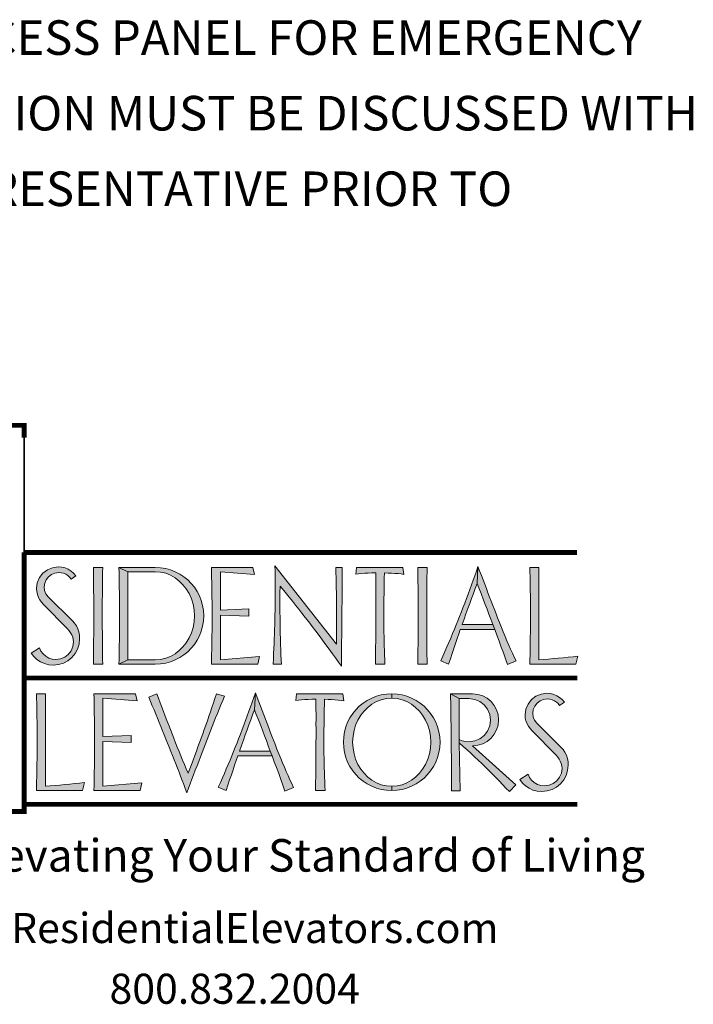
# Model space of a CAD drawing. Units: inches. Extents: x 247 to 488, y 69 to 250.
# Drawn here: x 444 to 475, y 69 to 115 of the extents above; entities that cross this region are included whole.
import ezdxf

# ---------------------------------------------------------------- set-up
doc = ezdxf.new("R2010")
doc.units = ezdxf.units.IN
doc.header["$MEASUREMENT"] = 0
doc.layers.get('0').update_dxf_attribs({"lineweight": 0})
doc.layers.add('LAYER_1', color=7, linetype='Continuous', lineweight=0)
doc.styles.add('DC_TEXTSTYLE5', font='arialbi.ttf', dxfattribs={"height": 0.2})
doc.styles.add('PDF Arial', font='arial.ttf')

msp = doc.modelspace()

# ---------------------------------------------------------------- hatches: boundary and pattern name
at = {"linetype": 'Continuous', "lineweight": 0, "ltscale": 0.100156, "true_color": 0x021b37}
for points in [[(445.46042, 84.76016), (445.26289, 84.8107), (445.08108, 84.89352), (444.91478, 85.00444), (444.7713, 85.13819), (444.65225, 85.29401), (445.03148, 85.54208), (445.10459, 85.39311), (445.2029, 85.26461), (445.32562, 85.15579), (445.4674, 85.07204), (445.62333, 85.01981), (445.79344, 84.99986), (446.01082, 85.03161), (446.2022, 85.1122), (446.36759, 85.24085), (446.49779, 85.40873), (446.57759, 85.60102), (446.60857, 85.81852), (446.59939, 85.93298), (446.57288, 86.04193), (446.5306, 86.14457), (446.47377, 86.24367), (446.40906, 86.3349), (446.33569, 86.41748), (445.2193, 87.55512), (445.12716, 87.65303), (445.04918, 87.76198), (444.9854, 87.88117), (444.93802, 88.00967), (444.90874, 88.14605), (444.89679, 88.28872), (444.9346, 88.55834), (445.03383, 88.79409), (445.19449, 88.99753), (445.40124, 89.15732), (445.63868, 89.25487), (445.90685, 89.29176), (446.06882, 89.27903), (446.22215, 89.24188), (446.36759, 89.18189), (446.49857, 89.09997), (446.61461, 89.00149), (446.71489, 88.88413), (446.49517, 88.72464), (446.42796, 88.81326), (446.34736, 88.88768), (446.25416, 88.94792), (446.15152, 88.99284), (446.04257, 89.02122), (445.92811, 89.03305), (445.74829, 89.00678), (445.59051, 88.94112), (445.45321, 88.83452), (445.34571, 88.69892), (445.27837, 88.54128), (445.2512, 88.36316), (445.27129, 88.19199), (445.33153, 88.04052), (445.43195, 87.90952), (446.5625, 86.80024), (446.66147, 86.68788), (446.7447, 86.56291), (446.81058, 86.42456), (446.85784, 86.27675), (446.88619, 86.12344), (446.89564, 85.96383), (446.86912, 85.71459), (446.8004, 85.4876), (446.6898, 85.28255), (446.53769, 85.09908), (446.35423, 84.94696), (446.14918, 84.83638), (445.92219, 84.76766), (445.67295, 84.74113)], [(447.53002, 84.7872), (447.53397, 85.01145), (447.53731, 85.23551), (447.54011, 85.45946), (447.54238, 85.68332), (447.5442, 85.90714), (447.54559, 86.13094), (447.5466, 86.35479), (447.54726, 86.57874), (447.54763, 86.80281), (447.54775, 87.02705), (447.54763, 87.25043), (447.54726, 87.474), (447.5466, 87.69774), (447.54559, 87.92163), (447.5442, 88.14564), (447.54238, 88.36977), (447.54011, 88.59399), (447.53731, 88.81828), (447.53397, 89.04261), (447.53002, 89.26695), (447.96246, 89.26695), (447.95938, 89.0511), (447.95653, 88.83525), (447.95395, 88.6194), (447.95164, 88.40357), (447.94961, 88.18774), (447.94792, 87.97189), (447.94657, 87.75606), (447.94557, 87.54023), (447.94496, 87.32439), (447.94475, 87.10856), (447.94491, 86.89785), (447.94542, 86.68712), (447.94625, 86.47637), (447.94738, 86.26556), (447.94881, 86.05468), (447.95049, 85.84373), (447.95244, 85.63268), (447.95463, 85.42152), (447.95704, 85.21023), (447.95966, 84.9988), (447.96246, 84.7872)], [(449.13555, 84.98922), (448.71381, 84.7872), (448.71986, 85.00729), (448.72531, 85.22738), (448.73017, 85.44747), (448.73444, 85.66755), (448.73818, 85.88764), (448.74137, 86.10771), (448.74405, 86.3278), (448.74624, 86.54789), (448.74796, 86.76798), (448.74924, 86.98807), (448.74796, 87.20995), (448.74624, 87.43328), (448.74405, 87.65802), (448.74137, 87.88411), (448.73818, 88.11153), (448.73444, 88.34023), (448.73017, 88.57017), (448.72531, 88.80129), (448.71986, 89.03357), (448.71381, 89.26695), (449.13555, 89.06495)], [(451.68373, 85.58727), (451.83648, 85.78198), (451.9673, 85.99927), (452.07441, 86.23511), (452.15159, 86.48525), (452.19955, 86.74934), (452.21893, 87.02705), (452.19955, 87.30426), (452.15159, 87.56751), (452.07441, 87.81748), (451.9673, 88.05482), (451.83648, 88.27206), (451.68373, 88.46637), (451.50973, 88.63742), (451.31514, 88.78489), (451.10449, 88.90591), (450.88187, 88.9927), (450.64731, 89.0456), (450.40078, 89.06495), (449.13555, 89.06495), (448.71381, 89.26695), (450.40078, 89.26695), (450.64699, 89.25155), (450.88367, 89.21353), (451.11066, 89.15237), (451.32779, 89.06755), (451.53487, 88.95856), (451.72878, 88.83137), (451.90637, 88.68785), (452.06745, 88.52783), (452.21187, 88.35113), (452.33944, 88.15761), (452.447, 87.95088), (452.53144, 87.73463), (452.59256, 87.5087), (452.63022, 87.27289), (452.64423, 87.02705), (452.63022, 86.7812), (452.59256, 86.5454), (452.53144, 86.31945), (452.447, 86.10321), (452.33944, 85.8965), (452.21187, 85.70294), (452.06745, 85.52604), (451.90637, 85.36548), (451.72878, 85.22091), (451.53487, 85.09199), (451.32779, 84.98443), (451.11066, 84.89999), (450.88367, 84.83887), (450.64699, 84.80121), (450.40078, 84.7872), (448.71381, 84.7872), (449.13555, 84.98922), (450.40078, 84.98922), (450.64731, 85.00848), (450.88187, 85.06099), (451.10449, 85.1467), (451.31514, 85.26566), (451.50973, 85.41517)], [(453.42037, 84.98922), (455.22428, 85.1487), (455.14633, 84.7872), (452.99862, 84.7872), (453.0047, 85.00729), (453.01015, 85.22738), (453.01499, 85.44747), (453.01926, 85.66755), (453.02299, 85.88764), (453.02619, 86.10771), (453.02887, 86.3278), (453.03106, 86.54789), (453.03278, 86.76798), (453.03407, 86.98807), (453.03278, 87.20995), (453.03106, 87.43328), (453.02887, 87.65802), (453.02619, 87.88411), (453.02299, 88.11153), (453.01926, 88.34023), (453.01499, 88.57017), (453.01015, 88.80129), (453.0047, 89.03357), (452.99862, 89.26695), (454.92305, 89.26695), (454.99747, 88.94437), (453.42037, 89.05786), (453.42037, 87.28577), (454.73167, 87.34246), (454.73167, 87.00579), (453.42037, 87.05895)], [(455.88425, 85.27707), (455.89399, 85.51272), (455.90298, 85.74234), (455.91129, 85.96596), (455.91903, 86.18367), (455.92628, 86.39558), (455.93311, 86.60177), (455.93874, 86.83132), (455.94352, 87.05822), (455.94743, 87.28238), (455.95046, 87.50374), (455.95263, 87.72228), (455.95393, 87.93788), (455.95437, 88.15052), (455.95394, 88.38524), (455.95267, 88.6215), (455.95054, 88.85913), (455.94756, 89.09798), (455.94373, 89.33784), (458.80384, 85.71575), (458.80384, 85.99586), (458.80384, 86.27675), (458.80384, 86.55923), (458.80342, 86.81605), (458.80214, 87.07592), (458.80001, 87.33853), (458.79704, 87.60352), (458.79322, 87.87053), (458.78939, 88.0953), (458.78507, 88.32313), (458.78037, 88.5541), (458.77537, 88.78833), (458.77016, 89.02591), (458.76486, 89.26695), (459.06256, 89.26695), (459.06081, 88.98501), (459.05956, 88.71363), (459.05848, 88.45315), (459.05724, 88.20389), (459.05547, 87.96623), (459.05282, 87.68047), (459.05015, 87.40273), (459.0475, 87.13293), (459.04485, 86.87111), (459.04218, 86.61062), (459.03953, 86.35014), (459.03686, 86.08964), (459.03421, 85.82916), (459.03156, 85.56076), (459.02889, 85.28204), (459.02624, 84.99338), (459.02357, 84.69506), (458.89265, 84.88128), (458.75525, 85.07397), (458.61173, 85.27276), (458.46243, 85.47737), (458.30768, 85.68739), (458.1499, 85.89962), (457.99127, 86.11099), (457.83179, 86.3215), (457.67146, 86.53116), (457.51027, 86.73997), (457.35115, 86.94667), (457.19681, 87.1457), (457.04687, 87.33708), (456.90102, 87.5208), (456.75893, 87.69687), (456.54155, 87.96845), (456.35017, 88.20144), (456.18479, 88.39504), (456.17902, 88.08186), (456.17639, 87.77261), (456.1777, 87.46651), (456.17829, 87.20043), (456.17994, 86.94094), (456.18258, 86.68816), (456.18611, 86.44214), (456.19042, 86.20304), (456.19542, 85.97092), (456.20436, 85.70253), (456.21413, 85.45015), (456.22477, 85.21356), (456.23626, 84.99266), (456.24858, 84.7872), (455.86222, 84.7872), (455.8737, 85.03524)], [(460.6098, 85.60943), (460.61242, 85.81499), (460.61484, 86.02054), (460.61702, 86.2261), (460.61897, 86.43165), (460.62067, 86.6372), (460.62214, 86.84276), (460.62336, 87.04831), (460.6243, 87.25387), (460.62499, 87.45942), (460.62542, 87.66498), (460.62555, 87.87053), (460.62516, 88.10019), (460.62408, 88.32984), (460.62249, 88.55952), (460.62056, 88.78918), (460.61846, 89.01888), (460.43877, 89.0141), (460.26773, 89.00699), (460.10458, 88.99753), (459.95227, 88.98665), (459.81495, 88.97418), (459.69341, 88.95856), (459.72885, 89.26695), (461.86598, 89.26695), (461.92267, 88.94437), (461.79128, 88.96341), (461.65122, 88.97851), (461.50094, 88.99045), (461.34369, 88.99991), (461.18329, 89.00699), (461.01895, 89.01172), (461.01263, 88.77515), (461.00703, 88.53858), (461.00219, 88.30201), (460.99813, 88.06546), (460.99489, 87.82889), (460.99253, 87.59232), (460.99107, 87.35575), (460.99058, 87.1192), (460.99103, 86.90664), (460.99235, 86.69424), (460.99454, 86.48198), (460.99762, 86.26986), (461.00158, 86.05784), (461.00641, 85.84592), (461.01212, 85.63408), (461.0187, 85.42231), (461.02618, 85.21059), (461.03453, 84.99889), (461.04376, 84.7872), (460.5972, 84.7872), (460.60065, 84.99276), (460.60389, 85.19831), (460.60696, 85.40388)], [(462.98949, 85.21023), (462.99283, 84.9988), (462.99653, 84.7872), (462.56061, 84.7872), (462.56465, 85.01145), (462.56825, 85.23551), (462.57145, 85.45946), (462.57421, 85.68332), (462.57655, 85.90714), (462.57847, 86.13094), (462.57996, 86.35479), (462.58102, 86.57874), (462.58166, 86.80281), (462.58187, 87.02705), (462.58166, 87.25043), (462.58102, 87.474), (462.57996, 87.69774), (462.57847, 87.92163), (462.57655, 88.14564), (462.57421, 88.36977), (462.57145, 88.59399), (462.56825, 88.81828), (462.56465, 89.04261), (462.56061, 89.26695), (462.99653, 89.26695), (462.99249, 89.0511), (462.98887, 88.83525), (462.98568, 88.6194), (462.98291, 88.40357), (462.98057, 88.18774), (462.97866, 87.97189), (462.97717, 87.75606), (462.97611, 87.54023), (462.97547, 87.32439), (462.97525, 87.10856), (462.97543, 86.89785), (462.97596, 86.68712), (462.97684, 86.47637), (462.97807, 86.26556), (462.97966, 86.05468), (462.98159, 85.84373), (462.98386, 85.63268), (462.98652, 85.42152)], [(464.79608, 87.12052), (464.70648, 86.8725), (464.61622, 86.61948), (466.03739, 86.61948), (466.12598, 86.39266), (464.53471, 86.39266), (464.46245, 86.18415), (464.38845, 85.96868), (464.31274, 85.74628), (464.23527, 85.51693), (464.15607, 85.28062), (464.07514, 85.03739), (463.99247, 84.7872), (463.6309, 84.94668), (463.72652, 85.16109), (463.82006, 85.37324), (463.91155, 85.58318), (464.00103, 85.79093), (464.08853, 85.99652), (464.17408, 86.19997), (464.25771, 86.40134), (464.33945, 86.60066), (464.41934, 86.79793), (464.49741, 86.99322), (464.5737, 87.18653), (464.65609, 87.39726), (464.73743, 87.60841), (464.8177, 87.82), (464.89691, 88.03201), (464.97505, 88.24444), (465.05214, 88.45731), (465.12816, 88.67058), (465.20311, 88.88431), (465.27701, 89.09845), (465.34984, 89.31302), (465.31085, 88.52264), (465.22579, 88.29339), (465.14073, 88.06279), (465.05569, 87.83089), (464.97063, 87.59764), (464.88434, 87.36258)], [(465.6121, 87.75003), (465.49305, 88.05824), (465.3921, 88.31604), (465.31085, 88.52264), (465.34984, 89.31302), (465.42922, 89.1048), (465.5079, 88.89835), (465.5859, 88.69366), (465.66328, 88.49076), (465.74008, 88.28962), (465.81632, 88.09027), (465.89205, 87.89269), (465.96729, 87.69687), (466.04208, 87.50284), (466.11649, 87.31058), (466.19052, 87.12008), (466.2642, 86.93135), (466.35118, 86.70852), (466.43773, 86.49078), (466.52385, 86.27821), (466.60953, 86.07081), (466.6948, 85.86859), (466.77965, 85.67158), (466.86407, 85.47979), (466.94807, 85.29327), (467.03164, 85.11202), (467.11478, 84.93606), (466.72138, 84.76594), (466.62544, 85.03398), (466.52791, 85.30596), (466.42723, 85.58107), (466.32708, 85.85371), (466.22613, 86.12475), (466.12598, 86.39266), (466.03739, 86.61948), (465.94552, 86.86567), (465.85707, 87.10216), (465.77201, 87.3286), (465.69036, 87.54468)], [(467.75271, 89.26695), (468.16743, 89.26695), (468.16743, 84.98922), (468.39236, 85.00685), (468.61797, 85.02521), (468.84423, 85.04441), (469.07115, 85.06453), (469.29876, 85.08564), (469.52701, 85.10783), (469.75594, 85.13119), (469.98552, 85.15579), (469.88984, 84.7872), (467.75271, 84.7872), (467.75824, 84.99767), (467.76325, 85.20762), (467.76773, 85.4171), (467.77169, 85.62618), (467.77511, 85.83483), (467.77801, 86.04313), (467.78038, 86.25109), (467.78223, 86.45874), (467.78354, 86.66613), (467.78434, 86.87327), (467.7846, 87.08021), (467.78428, 87.30497), (467.78333, 87.52844), (467.78172, 87.75057), (467.7795, 87.97138), (467.77663, 88.19083), (467.77311, 88.40891), (467.76897, 88.62558), (467.76419, 88.84082), (467.75876, 89.05462)], [(453.41595, 79.30895), (453.50898, 79.52059), (453.60023, 79.73023), (453.68966, 79.93785), (453.77729, 80.1434), (453.86307, 80.34688), (453.947, 80.54823), (454.02905, 80.74742), (454.10923, 80.94441), (454.18749, 81.13918), (454.26385, 81.33169), (454.34626, 81.54338), (454.42758, 81.75528), (454.50786, 81.96738), (454.58706, 82.17971), (454.66522, 82.39226), (454.74231, 82.605), (454.81831, 82.81796), (454.89328, 83.03113), (454.96717, 83.24452), (455.04001, 83.45813), (454.99747, 82.67135), (454.91241, 82.44209), (454.82735, 82.2115), (454.74231, 81.97959), (454.65725, 81.74635), (454.57147, 81.50973), (454.48403, 81.26746), (454.39459, 81.01921), (454.30283, 80.76465), (455.72754, 80.76465), (455.8126, 80.53782), (454.22486, 80.53782), (454.1515, 80.3295), (454.07707, 80.11453), (454.0014, 79.89281), (453.92431, 79.66419), (453.84562, 79.42857), (453.76511, 79.18583), (453.68264, 78.93586), (453.32114, 79.09534)], [(456.31382, 79.18171), (456.21642, 79.45196), (456.11745, 79.72618), (456.01558, 80.00042), (455.91448, 80.27071), (455.8126, 80.53782), (455.72754, 80.76465), (455.63565, 81.01219), (455.54699, 81.24885), (455.46141, 81.47478), (455.37869, 81.69018), (455.29872, 81.89521), (455.18045, 82.2051), (455.0803, 82.46303), (454.99747, 82.67135), (455.04001, 83.45813), (455.11863, 83.24991), (455.1968, 83.04347), (455.27451, 82.8388), (455.35175, 82.6359), (455.42848, 82.43478), (455.50472, 82.23543), (455.58043, 82.03784), (455.65562, 81.84203), (455.73026, 81.648), (455.80435, 81.45573), (455.87787, 81.26524), (455.95082, 81.07652), (456.03791, 80.85367), (456.12473, 80.63594), (456.21127, 80.42336), (456.29746, 80.21594), (456.38325, 80.01371), (456.46862, 79.8167), (456.55354, 79.62491), (456.63792, 79.43838), (456.72176, 79.25711), (456.805, 79.08115), (456.40806, 78.91458)], [(469.13731, 83.2468), (469.25427, 83.14848), (469.35468, 83.03283), (469.13495, 82.86982), (469.06525, 82.95854), (468.98374, 83.0339), (468.89041, 83.09663), (468.78854, 83.14139), (468.68039, 83.16883), (468.56436, 83.17814), (468.38611, 83.1536), (468.22755, 83.0881), (468.08946, 82.98322), (467.98204, 82.84605), (467.91561, 82.68919), (467.89093, 82.51187), (467.91101, 82.339), (467.97127, 82.18739), (468.07173, 82.05469), (469.19874, 80.94539), (469.2993, 80.8346), (469.38172, 80.70885), (469.44683, 80.56972), (469.495, 80.42363), (469.52506, 80.27045), (469.53542, 80.11254), (469.5074, 79.86325), (469.43886, 79.63625), (469.3291, 79.43119), (469.17748, 79.24773), (468.99353, 79.09555), (468.78763, 78.98458), (468.56049, 78.91481), (468.31274, 78.88623), (468.10006, 78.90527), (467.90158, 78.95581), (467.71727, 79.03863), (467.55175, 79.14968), (467.40906, 79.28435), (467.28844, 79.44265), (467.6712, 79.69074), (467.7418, 79.54083), (467.83921, 79.41062), (467.96181, 79.30089), (468.1061, 79.21806), (468.26298, 79.16753), (468.43323, 79.1485), (468.64902, 79.17947), (468.84118, 79.25927), (469.00736, 79.38949), (469.136, 79.55488), (469.21659, 79.74627), (469.24836, 79.96369), (469.23746, 80.07828), (469.21081, 80.18815), (469.16685, 80.29329), (469.11237, 80.39002), (469.04767, 80.48125), (468.97192, 80.56618), (467.85549, 81.70027), (467.76583, 81.80069), (467.68878, 81.91056), (467.62512, 82.02987), (467.57537, 82.15759), (467.5461, 82.29319), (467.53651, 82.43743), (467.57432, 82.70547), (467.67355, 82.94201), (467.83421, 83.14626), (468.03864, 83.30441), (468.27611, 83.40273), (468.54664, 83.4404), (468.70691, 83.42597), (468.86008, 83.38868), (469.00382, 83.327)], [(444.89326, 78.93586), (444.89879, 79.1455), (444.90381, 79.35497), (444.90835, 79.56422), (444.91241, 79.77326), (444.91599, 79.98206), (444.91913, 80.19061), (444.92185, 80.39888), (444.92414, 80.60687), (444.92604, 80.81454), (444.92754, 81.02189), (444.92869, 81.22892), (444.92741, 81.45357), (444.9257, 81.67677), (444.92349, 81.89851), (444.92082, 82.11885), (444.91761, 82.33775), (444.91389, 82.55531), (444.90962, 82.77148), (444.90476, 82.98632), (444.89931, 83.19982), (444.89326, 83.41206), (445.3079, 83.41206), (445.3079, 79.13431), (445.53285, 79.15208), (445.75844, 79.17081), (445.98471, 79.19045), (446.21164, 79.21096), (446.43924, 79.2323), (446.6675, 79.25443), (446.89642, 79.27731), (447.126, 79.30089), (447.03386, 78.93586)], [(447.97665, 81.43447), (449.28795, 81.48763), (449.28795, 81.1545), (447.97665, 81.20766), (447.97665, 79.13431), (449.78056, 79.29381), (449.70259, 78.93586), (447.55484, 78.93586), (447.56089, 79.15498), (447.56634, 79.3743), (447.5712, 79.5938), (447.57548, 79.81344), (447.57921, 80.03321), (447.5824, 80.25308), (447.58508, 80.47305), (447.58728, 80.69308), (447.58899, 80.91315), (447.59027, 81.13322), (447.58899, 81.35598), (447.58728, 81.57981), (447.58508, 81.80474), (447.5824, 82.03081), (447.57921, 82.25801), (447.57548, 82.4864), (447.5712, 82.71598), (447.56634, 82.94676), (447.56089, 83.17878), (447.55484, 83.41206), (449.48286, 83.41206), (449.55375, 83.0931), (447.97665, 83.2065)], [(450.18113, 83.05894), (450.09952, 83.25258), (450.47875, 83.41914), (450.55566, 83.21135), (450.6328, 83.00383), (450.71016, 82.79657), (450.78768, 82.58956), (450.86536, 82.38283), (450.94315, 82.17636), (451.02102, 81.97015), (451.09896, 81.7642), (451.17692, 81.55852), (451.25646, 81.3544), (451.33684, 81.15085), (451.41804, 80.94788), (451.50014, 80.74552), (451.58312, 80.54381), (451.66705, 80.34276), (451.75194, 80.14239), (451.83782, 79.94278), (451.92471, 79.7439), (452.00138, 79.94592), (452.07771, 80.14795), (452.15367, 80.34997), (452.22919, 80.55199), (452.30422, 80.75401), (452.37867, 80.95601), (452.45252, 81.15803), (452.5257, 81.36005), (452.59815, 81.56205), (452.67007, 81.76353), (452.74171, 81.96622), (452.81302, 82.17006), (452.88399, 82.37494), (452.95458, 82.58079), (453.02475, 82.78751), (453.09449, 82.99502), (453.16375, 83.20323), (453.23254, 83.41206), (453.6082, 83.31282), (453.52527, 83.11177), (453.44269, 82.9107), (453.36055, 82.70961), (453.27886, 82.50846), (453.19765, 82.30726), (453.11694, 82.10598), (453.03677, 81.9046), (452.95718, 81.70311), (452.87821, 81.50148), (452.79986, 81.29971), (452.72218, 81.09779), (452.64478, 80.89631), (452.5672, 80.69393), (452.48949, 80.49068), (452.41165, 80.28657), (452.33369, 80.08155), (452.25564, 79.87567), (452.1775, 79.66891), (452.0993, 79.46126), (452.02105, 79.25274), (451.94277, 79.04334), (451.86447, 78.83307), (451.7926, 79.02362), (451.72027, 79.21431), (451.64752, 79.40517), (451.57433, 79.59619), (451.50068, 79.78736), (451.4266, 79.97867), (451.35208, 80.17013), (451.2771, 80.36174), (451.2017, 80.55351), (451.12584, 80.74542), (451.04955, 80.93747), (450.97281, 81.12965), (450.89563, 81.32198), (450.81801, 81.51446), (450.73995, 81.70705), (450.66144, 81.89979), (450.5825, 82.09266), (450.5031, 82.28566), (450.42328, 82.47879), (450.343, 82.67205), (450.26229, 82.86543)], [(459.14408, 83.0931), (459.01426, 83.11054), (458.87342, 83.12643), (458.72234, 83.13915), (458.56508, 83.14861), (458.40468, 83.1557), (458.24034, 83.16043), (458.23419, 82.92386), (458.22898, 82.68729), (458.22471, 82.45072), (458.22129, 82.21417), (458.2187, 81.9776), (458.21692, 81.74103), (458.21587, 81.50446), (458.21553, 81.2679), (458.21509, 81.05446), (458.21571, 80.84136), (458.21738, 80.62857), (458.2201, 80.41608), (458.22388, 80.20388), (458.22872, 79.99196), (458.2346, 79.78028), (458.24154, 79.56886), (458.24954, 79.35765), (458.25859, 79.14665), (458.26869, 78.93586), (457.82215, 78.93586), (457.82558, 79.14076), (457.82884, 79.34574), (457.83187, 79.55082), (457.83467, 79.75596), (457.83724, 79.96117), (457.83955, 80.16645), (457.84161, 80.37179), (457.84338, 80.57716), (457.84485, 80.78259), (457.84603, 80.98804), (457.84689, 81.19355), (457.84743, 81.39905), (457.84763, 81.60459), (457.84747, 81.81015), (457.84696, 82.0157), (457.84825, 82.24535), (457.84802, 82.47501), (457.84644, 82.70466), (457.84367, 82.93432), (457.83987, 83.16396), (457.66175, 83.16017), (457.48993, 83.15478), (457.32598, 83.14626), (457.17463, 83.13444), (457.03905, 83.12026), (456.91841, 83.10372), (456.95031, 83.41206), (459.09092, 83.41206)], [(459.9214, 82.41928), (459.78909, 82.19999), (459.6841, 81.96414), (459.60835, 81.71401), (459.56184, 81.44992), (459.54455, 81.17221), (459.56184, 80.8965), (459.60835, 80.63307), (459.6841, 80.38228), (459.78909, 80.14444), (459.9214, 79.92716), (460.07398, 79.73282), (460.24716, 79.56177), (460.44126, 79.4143), (460.64992, 79.29479), (460.87187, 79.20786), (461.1071, 79.15415), (461.35563, 79.13431), (461.35563, 78.93586), (461.10978, 78.94985), (460.87398, 78.98751), (460.64804, 79.04864), (460.4318, 79.13307), (460.22508, 79.24065), (460.03149, 79.36819), (459.85458, 79.5126), (459.694, 79.67369), (459.54943, 79.85127), (459.42051, 80.0452), (459.31294, 80.25053), (459.2285, 80.46641), (459.16739, 80.69232), (459.12973, 80.92776), (459.11572, 81.17221), (459.12973, 81.41806), (459.16739, 81.65386), (459.2285, 81.8798), (459.31294, 82.09605), (459.42051, 82.30276), (459.54943, 82.49666), (459.694, 82.67423), (459.85458, 82.83531), (460.03149, 82.9797), (460.22508, 83.10727), (460.4318, 83.21483), (460.64804, 83.29927), (460.87398, 83.36039), (461.10978, 83.39805), (461.35563, 83.41206), (461.35563, 83.21359), (461.1071, 83.19226), (460.87187, 83.13871), (460.64992, 83.0526), (460.44126, 82.9336), (460.24716, 82.78608), (460.07398, 82.61464)], [(463.10241, 81.71401), (463.0256, 81.96414), (462.91856, 82.19999), (462.78831, 82.41928), (462.6368, 82.61464), (462.46403, 82.78608), (462.27, 82.9336), (462.05934, 83.0526), (461.83673, 83.13871), (461.60216, 83.19226), (461.35563, 83.21359), (461.35563, 83.41206), (461.60147, 83.39805), (461.83728, 83.36039), (462.06322, 83.29927), (462.27946, 83.21483), (462.48617, 83.10727), (462.67971, 82.9797), (462.85641, 82.83531), (463.01643, 82.67423), (463.15994, 82.49666), (463.28713, 82.30276), (463.3961, 82.09605), (463.4809, 81.8798), (463.54205, 81.65386), (463.58007, 81.41806), (463.59547, 81.17221), (463.58007, 80.92776), (463.54205, 80.69232), (463.4809, 80.46641), (463.3961, 80.25053), (463.28713, 80.0452), (463.15994, 79.85127), (463.01643, 79.67369), (462.85641, 79.5126), (462.67971, 79.36819), (462.48617, 79.24065), (462.27913, 79.13307), (462.0622, 79.04864), (461.83575, 78.98751), (461.60011, 78.94985), (461.35563, 78.93586), (461.35563, 79.13431), (461.60216, 79.15415), (461.83673, 79.20786), (462.05934, 79.29479), (462.27, 79.4143), (462.46403, 79.56177), (462.6368, 79.73282), (462.78831, 79.92716), (462.91856, 80.14444), (463.0256, 80.38228), (463.10241, 80.63307), (463.1493, 80.8965), (463.16663, 81.17221), (463.1493, 81.44992)], [(464.53116, 78.92876), (464.12714, 78.92876), (464.12656, 79.13272), (464.12583, 79.33667), (464.12491, 79.54061), (464.12385, 79.74454), (464.1226, 79.94847), (464.12123, 80.15239), (464.11967, 80.35631), (464.11799, 80.56019), (464.11615, 80.76406), (464.11419, 80.96793), (464.11208, 81.17176), (464.10984, 81.37557), (464.10746, 81.57937), (464.10498, 81.78312), (464.10237, 81.98686), (464.09964, 82.19057), (464.09681, 82.39424), (464.09386, 82.59788), (464.0908, 82.80148), (464.08766, 83.00504), (464.0844, 83.20856), (464.08106, 83.41206), (464.48155, 83.19231), (464.48155, 81.2998), (464.48155, 81.14031)], [(465.9346, 82.19644), (465.89694, 82.46185), (465.79862, 82.69655), (465.64045, 82.89816), (465.43621, 83.05633), (465.19967, 83.15465), (464.93164, 83.19231), (464.48155, 83.19231), (464.08106, 83.41206), (465.1053, 83.41206), (465.35033, 83.38557), (465.57444, 83.31724), (465.77663, 83.20771), (465.95588, 83.05764), (466.10539, 82.87746), (466.21371, 82.67667), (466.28081, 82.4546), (466.30674, 82.21062), (466.28081, 81.96607), (466.21371, 81.74281), (466.10539, 81.54079), (465.95588, 81.36005), (465.77663, 81.21047), (465.57444, 81.10178), (465.35033, 81.03361), (465.1053, 81.00564), (467.11123, 79.19457), (466.80999, 78.88623), (466.6505, 79.05136), (466.49102, 79.21562), (466.33154, 79.37901), (466.17206, 79.54154), (466.01257, 79.7032), (465.85309, 79.864), (465.69361, 80.02394), (465.53105, 80.18342), (465.36529, 80.3429), (465.1961, 80.50238), (465.02332, 80.66186), (464.84676, 80.82135), (464.66624, 80.98083), (464.48155, 81.14031), (464.48155, 81.2998), (464.62344, 81.24309), (464.77321, 81.20766), (464.93164, 81.19348), (465.19967, 81.23114), (465.43621, 81.32946), (465.64045, 81.48763), (465.79862, 81.69188), (465.89694, 81.92841)]]:
    msp.add_hatch(color=168, dxfattribs=at).paths.add_polyline_path(points)

# ---------------------------------------------------------------- linework, layer by layer
at = {"color": 168, "linetype": 'Continuous', "lineweight": 0, "ltscale": 123.478528, "true_color": 0x021b37}
for p, q in [((449.13555, 89.06495), (448.71381, 89.26695)), ((465.31085, 88.52264), (465.34984, 89.31302)), ((466.12598, 86.39266), (466.03739, 86.61948)), ((449.13555, 84.98922), (448.71381, 84.7872)), ((455.04001, 83.45813), (454.99747, 82.67135)), ((461.35563, 83.41206), (461.35563, 83.21359)), ((464.08106, 83.41206), (464.48155, 83.19231)), ((464.48155, 81.2998), (464.48155, 81.14031)), ((455.8126, 80.53782), (455.72754, 80.76465)), ((461.35563, 79.13431), (461.35563, 78.93586))]:
    msp.add_line(p, q, dxfattribs=at)
at = {"layer": 'LAYER_1', "color": 42, "linetype": 'Continuous', "lineweight": 0, "ltscale": 1.381277, "true_color": 0xd3a400, "const_width": 0.22702, "flags": 128}
msp.add_lwpolyline([(444.32975, 89.96159), (444.32975, 77.96832), (441.12587, 77.96832), (441.12587, 95.84478), (444.32975, 95.84478), (444.32975, 95.27773)], dxfattribs=at)
at = {"layer": 'LAYER_1', "color": 42, "linetype": 'Continuous', "lineweight": 0, "ltscale": 61.739264, "true_color": 0xd3a400, "const_width": 0.07567}
msp.add_lwpolyline([(444.32975, 95.27773), (444.32975, 89.96159)], dxfattribs=at)
at = {"layer": 'LAYER_1', "color": 42, "linetype": 'Continuous', "lineweight": 0, "ltscale": 1.381277, "true_color": 0xd3a400, "const_width": 0.22702}
for points in [[(444.32975, 89.96159), (469.94519, 89.96159)], [(444.33465, 84.14568), (469.95008, 84.14568)], [(444.32975, 78.29792), (469.95008, 78.29792)]]:
    msp.add_lwpolyline(points, dxfattribs=at)
at = {"layer": 'LAYER_1', "color": 168, "linetype": 'Continuous', "lineweight": 0, "ltscale": 123.478528, "true_color": 0x021b37, "flags": 128}
for points in [[(446.49517, 88.72464), (446.42796, 88.81326), (446.34736, 88.88768), (446.25416, 88.94792), (446.15152, 88.99284), (446.04257, 89.02122), (445.92811, 89.03305), (445.74829, 89.00678), (445.59051, 88.94112), (445.45321, 88.83452), (445.34571, 88.69892), (445.27837, 88.54128), (445.2512, 88.36316), (445.27129, 88.19199), (445.33153, 88.04052), (445.43195, 87.90952), (446.5625, 86.80024), (446.66147, 86.68788), (446.7447, 86.56291), (446.81058, 86.42456), (446.85784, 86.27675), (446.88619, 86.12344), (446.89564, 85.96383), (446.86912, 85.71459), (446.8004, 85.4876), (446.6898, 85.28255), (446.53769, 85.09908), (446.35423, 84.94696), (446.14918, 84.83638), (445.92219, 84.76766), (445.67295, 84.74113), (445.46042, 84.76016), (445.26289, 84.8107), (445.08108, 84.89352), (444.91478, 85.00444), (444.7713, 85.13819), (444.65225, 85.29401), (445.03148, 85.54208), (445.10459, 85.39311), (445.2029, 85.26461), (445.32562, 85.15579), (445.4674, 85.07204), (445.62333, 85.01981), (445.79344, 84.99986), (446.01082, 85.03161), (446.2022, 85.1122), (446.36759, 85.24085), (446.49779, 85.40873), (446.57759, 85.60102), (446.60857, 85.81852), (446.59939, 85.93298), (446.57288, 86.04193), (446.5306, 86.14457), (446.47377, 86.24367), (446.40906, 86.3349), (446.33569, 86.41748), (445.2193, 87.55512), (445.12716, 87.65303), (445.04918, 87.76198), (444.9854, 87.88117), (444.93802, 88.00967), (444.90874, 88.14605), (444.89679, 88.28872), (444.9346, 88.55834), (445.03383, 88.79409), (445.19449, 88.99753), (445.40124, 89.15732), (445.63868, 89.25487), (445.90685, 89.29176), (446.06882, 89.27903), (446.22215, 89.24188), (446.36759, 89.18189), (446.49857, 89.09997), (446.61461, 89.00149), (446.71489, 88.88413), (446.49517, 88.72464)], [(447.53002, 89.26695), (447.96246, 89.26695), (447.95938, 89.0511), (447.95653, 88.83525), (447.95395, 88.6194), (447.95164, 88.40357), (447.94961, 88.18774), (447.94792, 87.97189), (447.94657, 87.75606), (447.94557, 87.54023), (447.94496, 87.32439), (447.94475, 87.10856), (447.94491, 86.89785), (447.94542, 86.68712), (447.94625, 86.47637), (447.94738, 86.26556), (447.94881, 86.05468), (447.95049, 85.84373), (447.95244, 85.63268), (447.95463, 85.42152), (447.95704, 85.21023), (447.95966, 84.9988), (447.96246, 84.7872), (447.53002, 84.7872), (447.53397, 85.01145), (447.53731, 85.23551), (447.54011, 85.45946), (447.54238, 85.68332), (447.5442, 85.90714), (447.54559, 86.13094), (447.5466, 86.35479), (447.54726, 86.57874), (447.54763, 86.80281), (447.54775, 87.02705), (447.54763, 87.25043), (447.54726, 87.474), (447.5466, 87.69774), (447.54559, 87.92163), (447.5442, 88.14564), (447.54238, 88.36977), (447.54011, 88.59399), (447.53731, 88.81828), (447.53397, 89.04261), (447.53002, 89.26695)], [(450.40078, 84.7872), (448.71381, 84.7872), (448.71986, 85.00729), (448.72531, 85.22738), (448.73017, 85.44747), (448.73444, 85.66755), (448.73818, 85.88764), (448.74137, 86.10771), (448.74405, 86.3278), (448.74624, 86.54789), (448.74796, 86.76798), (448.74924, 86.98807), (448.74796, 87.20995), (448.74624, 87.43328), (448.74405, 87.65802), (448.74137, 87.88411), (448.73818, 88.11153), (448.73444, 88.34023), (448.73017, 88.57017), (448.72531, 88.80129), (448.71986, 89.03357), (448.71381, 89.26695), (450.40078, 89.26695), (450.64699, 89.25155), (450.88367, 89.21353), (451.11066, 89.15237), (451.32779, 89.06755), (451.53487, 88.95856), (451.72878, 88.83137), (451.90637, 88.68785), (452.06745, 88.52783), (452.21187, 88.35113), (452.33944, 88.15761), (452.447, 87.95088), (452.53144, 87.73463), (452.59256, 87.5087), (452.63022, 87.27289), (452.64423, 87.02705), (452.63022, 86.7812), (452.59256, 86.5454), (452.53144, 86.31945), (452.447, 86.10321), (452.33944, 85.8965), (452.21187, 85.70294), (452.06745, 85.52604), (451.90637, 85.36548), (451.72878, 85.22091), (451.53487, 85.09199), (451.32779, 84.98443), (451.11066, 84.89999), (450.88367, 84.83887), (450.64699, 84.80121), (450.40078, 84.7872)], [(449.13555, 84.98922), (450.40078, 84.98922), (450.64731, 85.00848), (450.88187, 85.06099), (451.10449, 85.1467), (451.31514, 85.26566), (451.50973, 85.41517), (451.68373, 85.58727), (451.83648, 85.78198), (451.9673, 85.99927), (452.07441, 86.23511), (452.15159, 86.48525), (452.19955, 86.74934), (452.21893, 87.02705), (452.19955, 87.30426), (452.15159, 87.56751), (452.07441, 87.81748), (451.9673, 88.05482), (451.83648, 88.27206), (451.68373, 88.46637), (451.50973, 88.63742), (451.31514, 88.78489), (451.10449, 88.90591), (450.88187, 88.9927), (450.64731, 89.0456), (450.40078, 89.06495), (449.13555, 89.06495), (449.13555, 84.98922)], [(453.42037, 87.28577), (454.73167, 87.34246), (454.73167, 87.00579), (453.42037, 87.05895), (453.42037, 84.98922), (455.22428, 85.1487), (455.14633, 84.7872), (452.99862, 84.7872), (453.0047, 85.00729), (453.01015, 85.22738), (453.01499, 85.44747), (453.01926, 85.66755), (453.02299, 85.88764), (453.02619, 86.10771), (453.02887, 86.3278), (453.03106, 86.54789), (453.03278, 86.76798), (453.03407, 86.98807), (453.03278, 87.20995), (453.03106, 87.43328), (453.02887, 87.65802), (453.02619, 87.88411), (453.02299, 88.11153), (453.01926, 88.34023), (453.01499, 88.57017), (453.01015, 88.80129), (453.0047, 89.03357), (452.99862, 89.26695), (454.92305, 89.26695), (454.99747, 88.94437), (453.42037, 89.05786), (453.42037, 87.28577)], [(456.24858, 84.7872), (455.86222, 84.7872), (455.8737, 85.03524), (455.88425, 85.27707), (455.89399, 85.51272), (455.90298, 85.74234), (455.91129, 85.96596), (455.91903, 86.18367), (455.92628, 86.39558), (455.93311, 86.60177), (455.93874, 86.83132), (455.94352, 87.05822), (455.94743, 87.28238), (455.95046, 87.50374), (455.95263, 87.72228), (455.95393, 87.93788), (455.95437, 88.15052), (455.95394, 88.38524), (455.95267, 88.6215), (455.95054, 88.85913), (455.94756, 89.09798), (455.94373, 89.33784), (458.80384, 85.71575), (458.80384, 85.99586), (458.80384, 86.27675), (458.80384, 86.55923), (458.80342, 86.81605), (458.80214, 87.07592), (458.80001, 87.33853), (458.79704, 87.60352), (458.79322, 87.87053), (458.78939, 88.0953), (458.78507, 88.32313), (458.78037, 88.5541), (458.77537, 88.78833), (458.77016, 89.02591), (458.76486, 89.26695), (459.06256, 89.26695), (459.06081, 88.98501), (459.05956, 88.71363), (459.05848, 88.45315), (459.05724, 88.20389), (459.05547, 87.96623), (459.05282, 87.68047), (459.05015, 87.40273), (459.0475, 87.13293), (459.04485, 86.87111), (459.04218, 86.61062), (459.03953, 86.35014), (459.03686, 86.08964), (459.03421, 85.82916), (459.03156, 85.56076), (459.02889, 85.28204), (459.02624, 84.99338), (459.02357, 84.69506), (458.89265, 84.88128), (458.75525, 85.07397), (458.61173, 85.27276), (458.46243, 85.47737), (458.30768, 85.68739), (458.1499, 85.89962), (457.99127, 86.11099), (457.83179, 86.3215), (457.67146, 86.53116), (457.51027, 86.73997), (457.35115, 86.94667), (457.19681, 87.1457), (457.04687, 87.33708), (456.90102, 87.5208), (456.75893, 87.69687), (456.54155, 87.96845), (456.35017, 88.20144), (456.18479, 88.39504), (456.17902, 88.08186), (456.17639, 87.77261), (456.1777, 87.46651), (456.17829, 87.20043), (456.17994, 86.94094), (456.18258, 86.68816), (456.18611, 86.44214), (456.19042, 86.20304), (456.19542, 85.97092), (456.20436, 85.70253), (456.21413, 85.45015), (456.22477, 85.21356), (456.23626, 84.99266), (456.24858, 84.7872)], [(460.61846, 89.01888), (460.43877, 89.0141), (460.26773, 89.00699), (460.10458, 88.99753), (459.95227, 88.98665), (459.81495, 88.97418), (459.69341, 88.95856), (459.72885, 89.26695), (461.86598, 89.26695), (461.92267, 88.94437), (461.79128, 88.96341), (461.65122, 88.97851), (461.50094, 88.99045), (461.34369, 88.99991), (461.18329, 89.00699), (461.01895, 89.01172), (461.01263, 88.77515), (461.00703, 88.53858), (461.00219, 88.30201), (460.99813, 88.06546), (460.99489, 87.82889), (460.99253, 87.59232), (460.99107, 87.35575), (460.99058, 87.1192), (460.99103, 86.90664), (460.99235, 86.69424), (460.99454, 86.48198), (460.99762, 86.26986), (461.00158, 86.05784), (461.00641, 85.84592), (461.01212, 85.63408), (461.0187, 85.42231), (461.02618, 85.21059), (461.03453, 84.99889), (461.04376, 84.7872), (460.5972, 84.7872), (460.60065, 84.99276), (460.60389, 85.19831), (460.60696, 85.40388), (460.6098, 85.60943), (460.61242, 85.81499), (460.61484, 86.02054), (460.61702, 86.2261), (460.61897, 86.43165), (460.62067, 86.6372), (460.62214, 86.84276), (460.62336, 87.04831), (460.6243, 87.25387), (460.62499, 87.45942), (460.62542, 87.66498), (460.62555, 87.87053), (460.62516, 88.10019), (460.62408, 88.32984), (460.62249, 88.55952), (460.62056, 88.78918), (460.61846, 89.01888)], [(462.56061, 89.26695), (462.99653, 89.26695), (462.99249, 89.0511), (462.98887, 88.83525), (462.98568, 88.6194), (462.98291, 88.40357), (462.98057, 88.18774), (462.97866, 87.97189), (462.97717, 87.75606), (462.97611, 87.54023), (462.97547, 87.32439), (462.97525, 87.10856), (462.97543, 86.89785), (462.97596, 86.68712), (462.97684, 86.47637), (462.97807, 86.26556), (462.97966, 86.05468), (462.98159, 85.84373), (462.98386, 85.63268), (462.98652, 85.42152), (462.98949, 85.21023), (462.99283, 84.9988), (462.99653, 84.7872), (462.56061, 84.7872), (462.56465, 85.01145), (462.56825, 85.23551), (462.57145, 85.45946), (462.57421, 85.68332), (462.57655, 85.90714), (462.57847, 86.13094), (462.57996, 86.35479), (462.58102, 86.57874), (462.58166, 86.80281), (462.58187, 87.02705), (462.58166, 87.25043), (462.58102, 87.474), (462.57996, 87.69774), (462.57847, 87.92163), (462.57655, 88.14564), (462.57421, 88.36977), (462.57145, 88.59399), (462.56825, 88.81828), (462.56465, 89.04261), (462.56061, 89.26695)], [(464.53471, 86.39266), (464.46245, 86.18415), (464.38845, 85.96868), (464.31274, 85.74628), (464.23527, 85.51693), (464.15607, 85.28062), (464.07514, 85.03739), (463.99247, 84.7872), (463.6309, 84.94668), (463.72652, 85.16109), (463.82006, 85.37324), (463.91155, 85.58318), (464.00103, 85.79093), (464.08853, 85.99652), (464.17408, 86.19997), (464.25771, 86.40134), (464.33945, 86.60066), (464.41934, 86.79793), (464.49741, 86.99322), (464.5737, 87.18653), (464.65609, 87.39726), (464.73743, 87.60841), (464.8177, 87.82), (464.89691, 88.03201), (464.97505, 88.24444), (465.05214, 88.45731), (465.12816, 88.67058), (465.20311, 88.88431), (465.27701, 89.09845), (465.34984, 89.31302), (465.42922, 89.1048), (465.5079, 88.89835), (465.5859, 88.69366), (465.66328, 88.49076), (465.74008, 88.28962), (465.81632, 88.09027), (465.89205, 87.89269), (465.96729, 87.69687), (466.04208, 87.50284), (466.11649, 87.31058), (466.19052, 87.12008), (466.2642, 86.93135), (466.35118, 86.70852), (466.43773, 86.49078), (466.52385, 86.27821), (466.60953, 86.07081), (466.6948, 85.86859), (466.77965, 85.67158), (466.86407, 85.47979), (466.94807, 85.29327), (467.03164, 85.11202), (467.11478, 84.93606), (466.72138, 84.76594), (466.62544, 85.03398), (466.52791, 85.30596), (466.42723, 85.58107), (466.32708, 85.85371), (466.22613, 86.12475), (466.12598, 86.39266), (464.53471, 86.39266)], [(467.75271, 84.7872), (467.75824, 84.99767), (467.76325, 85.20762), (467.76773, 85.4171), (467.77169, 85.62618), (467.77511, 85.83483), (467.77801, 86.04313), (467.78038, 86.25109), (467.78223, 86.45874), (467.78354, 86.66613), (467.78434, 86.87327), (467.7846, 87.08021), (467.78428, 87.30497), (467.78333, 87.52844), (467.78172, 87.75057), (467.7795, 87.97138), (467.77663, 88.19083), (467.77311, 88.40891), (467.76897, 88.62558), (467.76419, 88.84082), (467.75876, 89.05462), (467.75271, 89.26695), (468.16743, 89.26695), (468.16743, 84.98922), (468.39236, 85.00685), (468.61797, 85.02521), (468.84423, 85.04441), (469.07115, 85.06453), (469.29876, 85.08564), (469.52701, 85.10783), (469.75594, 85.13119), (469.98552, 85.15579), (469.88984, 84.7872), (467.75271, 84.7872)], [(464.61622, 86.61948), (466.03739, 86.61948), (465.94552, 86.86567), (465.85707, 87.10216), (465.77201, 87.3286), (465.69036, 87.54468), (465.6121, 87.75003), (465.49305, 88.05824), (465.3921, 88.31604), (465.31085, 88.52264), (465.22579, 88.29339), (465.14073, 88.06279), (465.05569, 87.83089), (464.97063, 87.59764), (464.88434, 87.36258), (464.79608, 87.12052), (464.70648, 86.8725), (464.61622, 86.61948)], [(454.22486, 80.53782), (454.1515, 80.3295), (454.07707, 80.11453), (454.0014, 79.89281), (453.92431, 79.66419), (453.84562, 79.42857), (453.76511, 79.18583), (453.68264, 78.93586), (453.32114, 79.09534), (453.41595, 79.30895), (453.50898, 79.52059), (453.60023, 79.73023), (453.68966, 79.93785), (453.77729, 80.1434), (453.86307, 80.34688), (453.947, 80.54823), (454.02905, 80.74742), (454.10923, 80.94441), (454.18749, 81.13918), (454.26385, 81.33169), (454.34626, 81.54338), (454.42758, 81.75528), (454.50786, 81.96738), (454.58706, 82.17971), (454.66522, 82.39226), (454.74231, 82.605), (454.81831, 82.81796), (454.89328, 83.03113), (454.96717, 83.24452), (455.04001, 83.45813), (455.11863, 83.24991), (455.1968, 83.04347), (455.27451, 82.8388), (455.35175, 82.6359), (455.42848, 82.43478), (455.50472, 82.23543), (455.58043, 82.03784), (455.65562, 81.84203), (455.73026, 81.648), (455.80435, 81.45573), (455.87787, 81.26524), (455.95082, 81.07652), (456.03791, 80.85367), (456.12473, 80.63594), (456.21127, 80.42336), (456.29746, 80.21594), (456.38325, 80.01371), (456.46862, 79.8167), (456.55354, 79.62491), (456.63792, 79.43838), (456.72176, 79.25711), (456.805, 79.08115), (456.40806, 78.91458), (456.31382, 79.18171), (456.21642, 79.45196), (456.11745, 79.72618), (456.01558, 80.00042), (455.91448, 80.27071), (455.8126, 80.53782), (454.22486, 80.53782)], [(469.13495, 82.86982), (469.06525, 82.95854), (468.98374, 83.0339), (468.89041, 83.09663), (468.78854, 83.14139), (468.68039, 83.16883), (468.56436, 83.17814), (468.38611, 83.1536), (468.22755, 83.0881), (468.08946, 82.98322), (467.98204, 82.84605), (467.91561, 82.68919), (467.89093, 82.51187), (467.91101, 82.339), (467.97127, 82.18739), (468.07173, 82.05469), (469.19874, 80.94539), (469.2993, 80.8346), (469.38172, 80.70885), (469.44683, 80.56972), (469.495, 80.42363), (469.52506, 80.27045), (469.53542, 80.11254), (469.5074, 79.86325), (469.43886, 79.63625), (469.3291, 79.43119), (469.17748, 79.24773), (468.99353, 79.09555), (468.78763, 78.98458), (468.56049, 78.91481), (468.31274, 78.88623), (468.10006, 78.90527), (467.90158, 78.95581), (467.71727, 79.03863), (467.55175, 79.14968), (467.40906, 79.28435), (467.28844, 79.44265), (467.6712, 79.69074), (467.7418, 79.54083), (467.83921, 79.41062), (467.96181, 79.30089), (468.1061, 79.21806), (468.26298, 79.16753), (468.43323, 79.1485), (468.64902, 79.17947), (468.84118, 79.25927), (469.00736, 79.38949), (469.136, 79.55488), (469.21659, 79.74627), (469.24836, 79.96369), (469.23746, 80.07828), (469.21081, 80.18815), (469.16685, 80.29329), (469.11237, 80.39002), (469.04767, 80.48125), (468.97192, 80.56618), (467.85549, 81.70027), (467.76583, 81.80069), (467.68878, 81.91056), (467.62512, 82.02987), (467.57537, 82.15759), (467.5461, 82.29319), (467.53651, 82.43743), (467.57432, 82.70547), (467.67355, 82.94201), (467.83421, 83.14626), (468.03864, 83.30441), (468.27611, 83.40273), (468.54664, 83.4404), (468.70691, 83.42597), (468.86008, 83.38868), (469.00382, 83.327), (469.13731, 83.2468), (469.25427, 83.14848), (469.35468, 83.03283), (469.13495, 82.86982)], [(444.89326, 78.93586), (444.89879, 79.1455), (444.90381, 79.35497), (444.90835, 79.56422), (444.91241, 79.77326), (444.91599, 79.98206), (444.91913, 80.19061), (444.92185, 80.39888), (444.92414, 80.60687), (444.92604, 80.81454), (444.92754, 81.02189), (444.92869, 81.22892), (444.92741, 81.45357), (444.9257, 81.67677), (444.92349, 81.89851), (444.92082, 82.11885), (444.91761, 82.33775), (444.91389, 82.55531), (444.90962, 82.77148), (444.90476, 82.98632), (444.89931, 83.19982), (444.89326, 83.41206), (445.3079, 83.41206), (445.3079, 79.13431), (445.53285, 79.15208), (445.75844, 79.17081), (445.98471, 79.19045), (446.21164, 79.21096), (446.43924, 79.2323), (446.6675, 79.25443), (446.89642, 79.27731), (447.126, 79.30089), (447.03386, 78.93586), (444.89326, 78.93586)], [(447.97665, 81.43447), (449.28795, 81.48763), (449.28795, 81.1545), (447.97665, 81.20766), (447.97665, 79.13431), (449.78056, 79.29381), (449.70259, 78.93586), (447.55484, 78.93586), (447.56089, 79.15498), (447.56634, 79.3743), (447.5712, 79.5938), (447.57548, 79.81344), (447.57921, 80.03321), (447.5824, 80.25308), (447.58508, 80.47305), (447.58728, 80.69308), (447.58899, 80.91315), (447.59027, 81.13322), (447.58899, 81.35598), (447.58728, 81.57981), (447.58508, 81.80474), (447.5824, 82.03081), (447.57921, 82.25801), (447.57548, 82.4864), (447.5712, 82.71598), (447.56634, 82.94676), (447.56089, 83.17878), (447.55484, 83.41206), (449.48286, 83.41206), (449.55375, 83.0931), (447.97665, 83.2065), (447.97665, 81.43447)], [(450.09952, 83.25258), (450.47875, 83.41914), (450.55566, 83.21135), (450.6328, 83.00383), (450.71016, 82.79657), (450.78768, 82.58956), (450.86536, 82.38283), (450.94315, 82.17636), (451.02102, 81.97015), (451.09896, 81.7642), (451.17692, 81.55852), (451.25646, 81.3544), (451.33684, 81.15085), (451.41804, 80.94788), (451.50014, 80.74552), (451.58312, 80.54381), (451.66705, 80.34276), (451.75194, 80.14239), (451.83782, 79.94278), (451.92471, 79.7439), (452.00138, 79.94592), (452.07771, 80.14795), (452.15367, 80.34997), (452.22919, 80.55199), (452.30422, 80.75401), (452.37867, 80.95601), (452.45252, 81.15803), (452.5257, 81.36005), (452.59815, 81.56205), (452.67007, 81.76353), (452.74171, 81.96622), (452.81302, 82.17006), (452.88399, 82.37494), (452.95458, 82.58079), (453.02475, 82.78751), (453.09449, 82.99502), (453.16375, 83.20323), (453.23254, 83.41206), (453.6082, 83.31282), (453.52527, 83.11177), (453.44269, 82.9107), (453.36055, 82.70961), (453.27886, 82.50846), (453.19765, 82.30726), (453.11694, 82.10598), (453.03677, 81.9046), (452.95718, 81.70311), (452.87821, 81.50148), (452.79986, 81.29971), (452.72218, 81.09779), (452.64478, 80.89631), (452.5672, 80.69393), (452.48949, 80.49068), (452.41165, 80.28657), (452.33369, 80.08155), (452.25564, 79.87567), (452.1775, 79.66891), (452.0993, 79.46126), (452.02105, 79.25274), (451.94277, 79.04334), (451.86447, 78.83307), (451.7926, 79.02362), (451.72027, 79.21431), (451.64752, 79.40517), (451.57433, 79.59619), (451.50068, 79.78736), (451.4266, 79.97867), (451.35208, 80.17013), (451.2771, 80.36174), (451.2017, 80.55351), (451.12584, 80.74542), (451.04955, 80.93747), (450.97281, 81.12965), (450.89563, 81.32198), (450.81801, 81.51446), (450.73995, 81.70705), (450.66144, 81.89979), (450.5825, 82.09266), (450.5031, 82.28566), (450.42328, 82.47879), (450.343, 82.67205), (450.26229, 82.86543), (450.18113, 83.05894), (450.09952, 83.25258)], [(457.83987, 83.16396), (457.66175, 83.16017), (457.48993, 83.15478), (457.32598, 83.14626), (457.17463, 83.13444), (457.03905, 83.12026), (456.91841, 83.10372), (456.95031, 83.41206), (459.09092, 83.41206), (459.14408, 83.0931), (459.01426, 83.11054), (458.87342, 83.12643), (458.72234, 83.13915), (458.56508, 83.14861), (458.40468, 83.1557), (458.24034, 83.16043), (458.23419, 82.92386), (458.22898, 82.68729), (458.22471, 82.45072), (458.22129, 82.21417), (458.2187, 81.9776), (458.21692, 81.74103), (458.21587, 81.50446), (458.21553, 81.2679), (458.21509, 81.05446), (458.21571, 80.84136), (458.21738, 80.62857), (458.2201, 80.41608), (458.22388, 80.20388), (458.22872, 79.99196), (458.2346, 79.78028), (458.24154, 79.56886), (458.24954, 79.35765), (458.25859, 79.14665), (458.26869, 78.93586), (457.82215, 78.93586), (457.82558, 79.14076), (457.82884, 79.34574), (457.83187, 79.55082), (457.83467, 79.75596), (457.83724, 79.96117), (457.83955, 80.16645), (457.84161, 80.37179), (457.84338, 80.57716), (457.84485, 80.78259), (457.84603, 80.98804), (457.84689, 81.19355), (457.84743, 81.39905), (457.84763, 81.60459), (457.84747, 81.81015), (457.84696, 82.0157), (457.84825, 82.24535), (457.84802, 82.47501), (457.84644, 82.70466), (457.84367, 82.93432), (457.83987, 83.16396)], [(461.35563, 78.93586), (461.10978, 78.94985), (460.87398, 78.98751), (460.64804, 79.04864), (460.4318, 79.13307), (460.22508, 79.24065), (460.03149, 79.36819), (459.85458, 79.5126), (459.694, 79.67369), (459.54943, 79.85127), (459.42051, 80.0452), (459.31294, 80.25053), (459.2285, 80.46641), (459.16739, 80.69232), (459.12973, 80.92776), (459.11572, 81.17221), (459.12973, 81.41806), (459.16739, 81.65386), (459.2285, 81.8798), (459.31294, 82.09605), (459.42051, 82.30276), (459.54943, 82.49666), (459.694, 82.67423), (459.85458, 82.83531), (460.03149, 82.9797), (460.22508, 83.10727), (460.4318, 83.21483), (460.64804, 83.29927), (460.87398, 83.36039), (461.10978, 83.39805), (461.35563, 83.41206), (461.60147, 83.39805), (461.83728, 83.36039), (462.06322, 83.29927), (462.27946, 83.21483), (462.48617, 83.10727), (462.67971, 82.9797), (462.85641, 82.83531), (463.01643, 82.67423), (463.15994, 82.49666), (463.28713, 82.30276), (463.3961, 82.09605), (463.4809, 81.8798), (463.54205, 81.65386), (463.58007, 81.41806), (463.59547, 81.17221), (463.58007, 80.92776), (463.54205, 80.69232), (463.4809, 80.46641), (463.3961, 80.25053), (463.28713, 80.0452), (463.15994, 79.85127), (463.01643, 79.67369), (462.85641, 79.5126), (462.67971, 79.36819), (462.48617, 79.24065), (462.27913, 79.13307), (462.0622, 79.04864), (461.83575, 78.98751), (461.60011, 78.94985), (461.35563, 78.93586)], [(461.35563, 83.21359), (461.1071, 83.19226), (460.87187, 83.13871), (460.64992, 83.0526), (460.44126, 82.9336), (460.24716, 82.78608), (460.07398, 82.61464), (459.9214, 82.41928), (459.78909, 82.19999), (459.6841, 81.96414), (459.60835, 81.71401), (459.56184, 81.44992), (459.54455, 81.17221), (459.56184, 80.8965), (459.60835, 80.63307), (459.6841, 80.38228), (459.78909, 80.14444), (459.9214, 79.92716), (460.07398, 79.73282), (460.24716, 79.56177), (460.44126, 79.4143), (460.64992, 79.29479), (460.87187, 79.20786), (461.1071, 79.15415), (461.35563, 79.13431), (461.60216, 79.15415), (461.83673, 79.20786), (462.05934, 79.29479), (462.27, 79.4143), (462.46403, 79.56177), (462.6368, 79.73282), (462.78831, 79.92716), (462.91856, 80.14444), (463.0256, 80.38228), (463.10241, 80.63307), (463.1493, 80.8965), (463.16663, 81.17221), (463.1493, 81.44992), (463.10241, 81.71401), (463.0256, 81.96414), (462.91856, 82.19999), (462.78831, 82.41928), (462.6368, 82.61464), (462.46403, 82.78608), (462.27, 82.9336), (462.05934, 83.0526), (461.83673, 83.13871), (461.60216, 83.19226), (461.35563, 83.21359)], [(465.1053, 83.41206), (465.35033, 83.38557), (465.57444, 83.31724), (465.77663, 83.20771), (465.95588, 83.05764), (466.10539, 82.87746), (466.21371, 82.67667), (466.28081, 82.4546), (466.30674, 82.21062), (466.28081, 81.96607), (466.21371, 81.74281), (466.10539, 81.54079), (465.95588, 81.36005), (465.77663, 81.21047), (465.57444, 81.10178), (465.35033, 81.03361), (465.1053, 81.00564), (467.11123, 79.19457), (466.80999, 78.88623), (466.6505, 79.05136), (466.49102, 79.21562), (466.33154, 79.37901), (466.17206, 79.54154), (466.01257, 79.7032), (465.85309, 79.864), (465.69361, 80.02394), (465.53105, 80.18342), (465.36529, 80.3429), (465.1961, 80.50238), (465.02332, 80.66186), (464.84676, 80.82135), (464.66624, 80.98083), (464.48155, 81.14031), (464.53116, 78.92876), (464.12714, 78.92876), (464.12656, 79.13272), (464.12583, 79.33667), (464.12491, 79.54061), (464.12385, 79.74454), (464.1226, 79.94847), (464.12123, 80.15239), (464.11967, 80.35631), (464.11799, 80.56019), (464.11615, 80.76406), (464.11419, 80.96793), (464.11208, 81.17176), (464.10984, 81.37557), (464.10746, 81.57937), (464.10498, 81.78312), (464.10237, 81.98686), (464.09964, 82.19057), (464.09681, 82.39424), (464.09386, 82.59788), (464.0908, 82.80148), (464.08766, 83.00504), (464.0844, 83.20856), (464.08106, 83.41206), (465.1053, 83.41206)], [(464.93164, 83.19231), (464.48155, 83.19231), (464.48155, 81.2998), (464.62344, 81.24309), (464.77321, 81.20766), (464.93164, 81.19348), (465.19967, 81.23114), (465.43621, 81.32946), (465.64045, 81.48763), (465.79862, 81.69188), (465.89694, 81.92841), (465.9346, 82.19644), (465.89694, 82.46185), (465.79862, 82.69655), (465.64045, 82.89816), (465.43621, 83.05633), (465.19967, 83.15465), (464.93164, 83.19231)], [(454.30283, 80.76465), (455.72754, 80.76465), (455.63565, 81.01219), (455.54699, 81.24885), (455.46141, 81.47478), (455.37869, 81.69018), (455.29872, 81.89521), (455.18045, 82.2051), (455.0803, 82.46303), (454.99747, 82.67135), (454.91241, 82.44209), (454.82735, 82.2115), (454.74231, 81.97959), (454.65725, 81.74635), (454.57147, 81.50973), (454.48403, 81.26746), (454.39459, 81.01921), (454.30283, 80.76465)]]:
    msp.add_lwpolyline(points, close=True, dxfattribs=at)

# ---------------------------------------------------------------- texts
at = {"color": 7, "linetype": 'Continuous', "lineweight": 0, "style": 'PDF Arial'}
for s, height, p in [('Elevating Your Standard of Living', 1.5054083, (441.41576, 75.18243)), ('ResidentialElevators.com', 1.3926549, (443.72141, 71.87518)), ('800.832.2004', 1.3926549, (448.27959, 69.0634))]:
    msp.add_text(s, height=height, dxfattribs=at).set_placement(p)
at = {"color": 172, "true_color": 0x0000d5, "insert": (399.12404, 114.59733), "char_height": 1.6, "width": 76.4293588, "attachment_point": 1, "line_spacing_factor": 1.3125, "style": 'DC_TEXTSTYLE5'}
msp.add_mtext('ALL TRACTION ELEVATORS REQUIRE AN ACCESS PANEL FOR EMERGENCY LOWERING. ACCESS PANEL SIZE AND LOCATION MUST BE DISCUSSED WITH YOUR RESIDENTIAL ELEVATORS SALES REPRESENTATIVE PRIOR TO CONSTRUCTION. ', dxfattribs=at)

doc.saveas('drawing.dxf')
